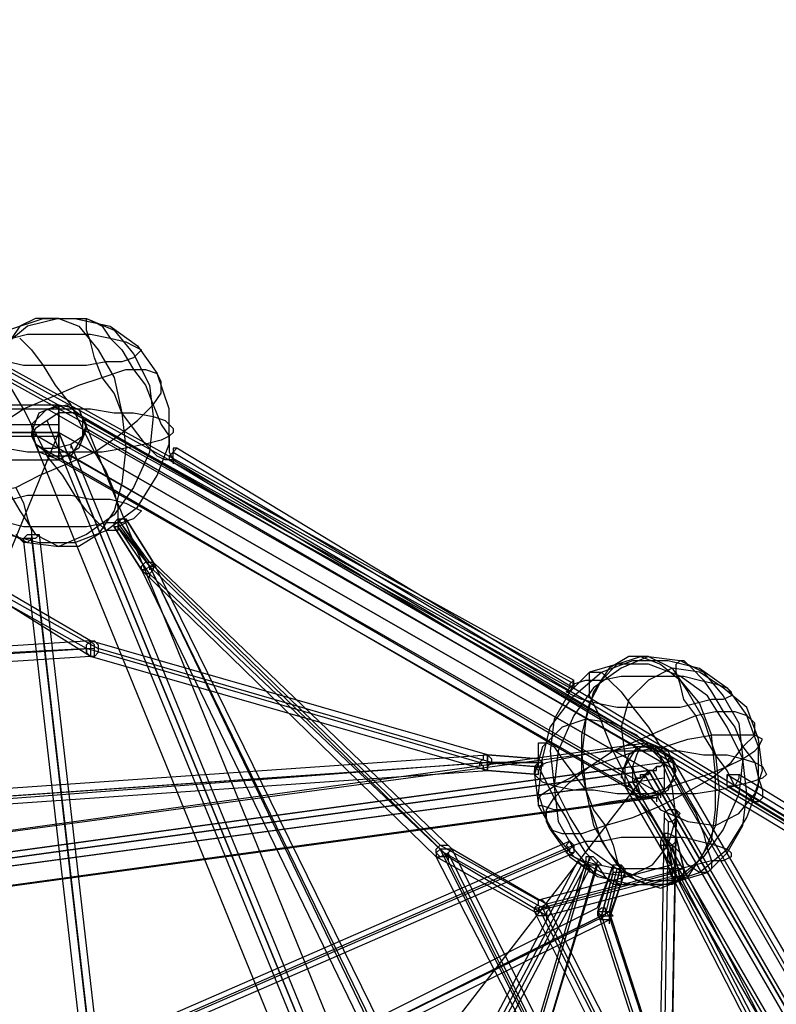
# Model space of a CAD drawing. Units: millimetres. Extents: x -6928 to 5453, y -7125 to 5889.
# Drawn here: x 986 to 1801, y 1903 to 2963 of the extents above; entities that cross this region are included whole.
import ezdxf

# ---------------------------------------------------------------- set-up
doc = ezdxf.new("R2010")
doc.units = ezdxf.units.MM
doc.layers.add('UFO M9', color=7, linetype='Continuous')

msp = doc.modelspace()

# ---------------------------------------------------------------- linework, layer by layer
at = {"layer": 'UFO M9', "lineweight": 25}
for points in [[(393.7, 2963.3), (901.7, 2628.9), (1583.3, 2252.1)], [(922.9, 2459.6), (910.2, 2493.4), (910.2, 2531.5), (922.9, 2569.6), (944, 2603.5), (973.7, 2628.9), (1011.8, 2641.6), (1045.6, 2641.6), (1083.7, 2633.1), (1113.4, 2612), (1134.5, 2582.3)], [(1028.7, 2641.6), (994.8, 2633.1), (969.4, 2612), (944, 2582.3), (931.3, 2544.2), (927.1, 2506.1), (931.3, 2468), (944, 2438.4), (969.4, 2413), (994.8, 2400.3), (1028.7, 2396)], [(1028.7, 2641.6), (1003.3, 2641.6), (986.4, 2633.1), (969.4, 2607.7), (956.7, 2578.1), (952.5, 2540), (956.7, 2501.9), (969.4, 2463.8), (986.4, 2434.2), (1003.3, 2408.8), (1028.7, 2396)], [(1028.7, 2641.6), (1049.9, 2633.1), (1071, 2607.7), (1088, 2578.1), (1096.4, 2540), (1100.7, 2501.9), (1096.4, 2463.8), (1088, 2434.2), (1071, 2408.8), (1049.9, 2396), (1028.7, 2396)], [(1028.7, 2641.6), (1058.3, 2641.6), (1088, 2628.9), (1109.1, 2603.5), (1126.1, 2569.6), (1130.3, 2535.8), (1126.1, 2497.7), (1109.1, 2459.6), (1088, 2429.9), (1058.3, 2408.8), (1028.7, 2396)], [(1130.3, 2548.5), (1138.8, 2527.3), (1147.2, 2514.6), (1147.2, 2497.7), (1151.5, 2489.2), (1143, 2489.2), (1134.5, 2493.4), (1121.8, 2506.1), (1109.1, 2523.1), (1096.4, 2540), (1088, 2561.2), (1075.3, 2578.1), (1066.8, 2599.3), (1062.6, 2616.2), (1058.3, 2628.9), (1058.3, 2641.6), (1066.8, 2637.4), (1075.3, 2633.1), (1083.7, 2620.4), (1096.4, 2607.7), (1109.1, 2586.6), (1121.8, 2569.6), (1130.3, 2548.5)], [(1579, 2243.7), (897.5, 2620.4)], [(1583.3, 2247.9), (901.7, 2624.6)], [(956.7, 2599.3), (944, 2603.5), (939.8, 2607.7), (939.8, 2612), (948.3, 2616.2), (961, 2616.2), (977.9, 2620.4), (994.8, 2624.6), (1062.6, 2624.6), (1083.7, 2620.4), (1100.7, 2616.2), (1109.1, 2612), (1117.6, 2607.7), (1113.4, 2603.5), (1109.1, 2599.3), (1096.4, 2595), (1079.5, 2595), (1058.3, 2590.8), (990.6, 2590.8), (973.7, 2595), (956.7, 2599.3)], [(986.4, 2620.4), (999.1, 2607.7), (1011.8, 2590.8), (1024.5, 2569.6), (1041.4, 2548.5), (1054.1, 2523.1), (1066.8, 2497.7)], [(1579, 2239.4), (897.5, 2616.2)], [(922.9, 2459.6), (914.4, 2468), (918.6, 2476.5), (927.1, 2493.4), (939.8, 2510.4), (965.2, 2527.3), (990.6, 2544.2), (1020.2, 2556.9), (1049.9, 2569.6), (1075.3, 2578.1), (1100.7, 2586.6), (1121.8, 2586.6), (1134.5, 2582.3)], [(922.9, 2459.6), (944, 2429.9), (973.7, 2408.8), (1007.5, 2400.3), (1045.6, 2400.3), (1079.5, 2413), (1113.4, 2438.4), (1134.5, 2472.3), (1147.2, 2506.1), (1147.2, 2544.2), (1134.5, 2582.3)], [(922.9, 2459.6), (935.6, 2455.3), (956.7, 2455.3), (982.1, 2459.6), (1007.5, 2472.3), (1037.2, 2484.9), (1066.8, 2497.7), (1092.2, 2514.6), (1113.4, 2531.5), (1130.3, 2548.5), (1138.8, 2561.2), (1138.8, 2573.8), (1134.5, 2582.3)], [(1066.8, 2497.7), (1079.5, 2476.5), (1088, 2455.3), (1092.2, 2438.4), (1092.2, 2413), (1079.5, 2413), (1071, 2421.5), (1058.3, 2434.2), (1045.6, 2451.1), (1032.9, 2472.3), (1016, 2493.4), (1003.3, 2518.8), (990.6, 2544.2), (977.9, 2565.4)], [(-1032.9, 2548.5), (1028.7, 2548.5)], [(1016, 2544.2), (1037.2, 2548.5), (1054.1, 2535.8), (1054.1, 2514.6), (1041.4, 2493.4), (1020.2, 2493.4), (1003.3, 2506.1), (999.1, 2527.3), (1016, 2544.2)], [(1058.3, 2523.1), (1049.9, 2501.9), (1028.7, 2489.2), (1007.5, 2497.7), (999.1, 2518.8), (1007.5, 2540), (1028.7, 2548.5), (1049.9, 2544.2), (1058.3, 2523.1)], [(1028.7, 2548.5), (1663.7, 2184.4)], [(1028.7, 2514.6), (1028.7, 2489.2), (1028.7, 2548.5), (1028.7, 2514.6)], [(977.9, 2544.2), (1062.6, 2544.2), (1088, 2540), (1109.1, 2540), (1130.3, 2535.8), (1143, 2531.5), (1151.5, 2523.1), (1151.5, 2518.8), (1147.2, 2514.6), (1138.8, 2510.4), (1121.8, 2506.1), (1100.7, 2501.9), (1075.3, 2497.7), (994.8, 2497.7), (969.4, 2501.9)], [(1041.4, 2506.1), (1054.1, 2514.6), (1058.3, 2527.3), (1054.1, 2535.8), (1045.6, 2540), (1028.7, 2540), (1016, 2531.5), (1003.3, 2523.1), (999.1, 2514.6), (1003.3, 2506.1), (1011.8, 2501.9), (1024.5, 2501.9), (1041.4, 2506.1)], [(1016, 2544.2), (1651, 2180.2)], [(1054.1, 2535.8), (1689.1, 2167.4)], [(1689.1, 977.9), (1054.1, 2535.8)], [(-1032.9, 2527.3), (1028.7, 2527.3)], [(1651, 977.9), (1016, 2531.5)], [(1663.7, 2154.8), (0, 1926.2), (-1667.9, 2154.8), (-1032.9, 2518.8), (1028.7, 2518.8), (1663.7, 2154.8)], [(1028.7, 2518.8), (-1032.9, 2518.8)], [(-1032.9, 2514.6), (1028.7, 2514.6)], [(2692.4, -368.3), (0, 0), (1028.7, 2518.8)], [(999.1, 2518.8), (999.1, 2514.6)], [(999.1, 2518.8), (1634.1, 2150.5)], [(1663.7, 2154.8), (1028.7, 2518.8)], [(1028.7, 2518.8), (1663.7, 965.2)], [(1028.7, 2518.8), (1663.7, 2154.8), (2696.7, 368.3), (2696.7, -364.1), (1663.7, 965.2), (1028.7, 2518.8)], [(1028.7, 2514.6), (1028.7, 2510.4)], [(1058.3, 2523.1), (1693.3, 2154.8)], [(1003.3, 2506.1), (1638.3, 2137.8)], [(1638.3, 948.3), (1003.3, 2506.1)], [(1041.4, 2506.1), (1041.4, 2501.9)], [(1676.4, 952.5), (1041.4, 2506.1)], [(927.1, 2493.4), (965.2, 2345.3), (1071, 2286)], [(1041.4, 2493.4), (1041.4, 2489.2)], [(1041.4, 2493.4), (1676.4, 2129.4)], [(1151.5, 2489.2), (1151.5, 2497.7), (1155.7, 2501.9), (1151.5, 2501.9), (1151.5, 2497.7), (1147.2, 2493.4), (1147.2, 2489.2), (1151.5, 2489.2)], [(1151.5, 2497.7), (1820.3, 2095.5)], [(2366.4, 1828.8), (1820.3, 2099.7), (1155.7, 2501.9)], [(-1032.9, 2489.2), (1028.7, 2489.2)], [(1028.7, 2489.2), (1663.7, 2125.1)], [(1147.2, 2489.2), (1816.1, 2087)], [(1151.5, 2489.2), (1151.5, 2484.9)], [(1151.5, 2489.2), (1820.3, 2091.3)], [(956.7, 2425.7), (944, 2429.9), (939.8, 2434.2), (939.8, 2438.4), (948.3, 2442.6), (961, 2442.6), (977.9, 2446.9), (994.8, 2451.1), (1041.4, 2451.1), (1062.6, 2446.9), (1083.7, 2446.9), (1100.7, 2442.6), (1109.1, 2438.4), (1117.6, 2434.2), (1113.4, 2429.9), (1109.1, 2425.7), (1096.4, 2421.5), (1079.5, 2421.5), (1058.3, 2417.2), (990.6, 2417.2), (973.7, 2421.5), (956.7, 2425.7)], [(982.1, 2459.6), (990.6, 2442.6), (994.8, 2425.7), (999.1, 2413), (999.1, 2404.5), (994.8, 2400.3), (990.6, 2400.3), (982.1, 2408.8)], [(1092.2, 2425.7), (1100.7, 2425.7), (1100.7, 2421.5), (1092.2, 2417.2), (1088, 2417.2), (1088, 2421.5), (1092.2, 2425.7)], [(1092.2, 2425.7), (1100.7, 2425.7), (1100.7, 2421.5), (1092.2, 2417.2), (1088, 2417.2), (1088, 2421.5), (1092.2, 2425.7)], [(1126.1, 2379.1), (1092.2, 2425.7)], [(1092.2, 2425.7), (1092.2, 2421.5)], [(1092.2, 2425.7), (1126.1, 2374.9)], [(1684.9, 2078.5), (1693.3, 2044.7), (1549.4, 2006.6), (1443.6, 2065.9), (1126.1, 2374.9), (1092.2, 2421.5)], [(1130.3, 2379.1), (1100.7, 2425.7)], [(1100.7, 2425.7), (1130.3, 2379.1)], [(999.1, 2408.8), (1007.5, 2408.8), (1003.3, 2404.5), (990.6, 2404.5), (994.8, 2408.8), (999.1, 2408.8)], [(999.1, 2408.8), (1083.7, 1672.1)], [(1007.5, 2408.8), (1092.2, 1667.9)], [(1117.6, 2370.7), (1088, 2417.2)], [(1088, 2417.2), (1117.6, 2370.7)], [(1126.1, 2366.4), (1092.2, 2417.2)], [(1092.2, 2417.2), (1092.2, 2413)], [(1092.2, 2417.2), (1126.1, 2374.9)], [(1096.4, 1092.2), (1075.3, 1667.9), (990.6, 2404.5)], [(999.1, 2404.5), (999.1, 2400.3)], [(999.1, 2404.5), (1083.7, 1667.9)], [(1126.1, 2366.4), (1121.8, 2366.4), (1117.6, 2370.7), (1117.6, 2374.9), (1121.8, 2379.1), (1130.3, 2379.1), (1130.3, 2370.7), (1126.1, 2366.4)], [(1126.1, 2379.1), (1439.3, 2074.3), (1545.2, 2015.1)], [(1452, 2070.1), (1130.3, 2379.1)], [(1130.3, 2379.1), (1452, 1723)], [(1435.1, 2061.6), (1117.6, 2370.7)], [(1117.6, 2370.7), (1435.1, 1714.5)], [(1126.1, 2374.9), (1126.1, 2370.7)], [(1126.1, 2374.9), (1439.3, 1723)], [(1126.1, 2374.9), (1447.8, 1714.5)], [(1447.8, 2061.6), (1126.1, 2366.4)], [(1126.1, 2366.4), (1126.1, 2362.2)], [(1058.3, 2286), (952.5, 2345.3)], [(1062.6, 2294.5), (961, 2353.7)], [(1062.6, 2277.5), (961, 2341)], [(1062.6, 2294.5), (732.4, 2273.3)], [(1058.3, 2286), (1058.3, 2290.2), (1062.6, 2294.5), (1066.8, 2294.5), (1071, 2290.2), (1071, 2281.8), (1066.8, 2277.5), (1062.6, 2277.5), (1058.3, 2281.8), (1058.3, 2286)], [(1490.1, 2171.7), (1062.6, 2294.5)], [(1062.6, 2286), (1062.6, 2277.5), (1066.8, 2277.5), (1066.8, 2290.2), (1062.6, 2294.5), (1062.6, 2286)], [(1066.8, 2286), (728.1, 2264.8)], [(1062.6, 2286), (736.6, 2269.1)], [(1058.3, 2286), (1058.3, 2281.8)], [(1481.7, 2163.2), (1058.3, 2286)], [(1062.6, 2286), (1062.6, 2281.8)], [(1494.4, 2163.2), (1071, 2286)], [(1062.6, 2277.5), (732.4, 2256.3)], [(1490.1, 2154.8), (1062.6, 2277.5)], [(1557.9, 2091.3), (1545.2, 2129.4), (1549.4, 2167.4), (1557.9, 2201.3), (1583.3, 2235.2), (1612.9, 2260.6), (1646.8, 2273.3), (1684.9, 2273.3), (1718.7, 2264.8), (1748.4, 2243.7), (1769.5, 2214)], [(1663.7, 2277.5), (1634.1, 2264.8), (1604.4, 2243.7), (1583.3, 2214), (1566.3, 2175.9), (1562.1, 2137.8), (1566.3, 2099.7), (1583.3, 2070.1), (1604.4, 2044.7), (1634.1, 2032), (1663.7, 2032)], [(1600.2, 2116.7), (1591.7, 2154.8), (1591.7, 2192.9), (1600.2, 2226.7), (1612.9, 2252.1), (1629.8, 2269.1), (1655.2, 2277.5), (1676.4, 2269.1), (1697.6, 2252.1), (1718.7, 2226.7), (1731.4, 2192.9)], [(1663.7, 2277.5), (1642.5, 2277.5), (1621.4, 2264.8), (1604.4, 2239.4), (1596, 2209.8), (1591.7, 2171.7), (1596, 2133.6), (1604.4, 2095.5), (1621.4, 2065.9), (1642.5, 2040.5), (1663.7, 2032)], [(1663.7, 2277.5), (1689.1, 2264.8), (1706, 2239.4), (1723, 2209.8), (1735.7, 2171.7), (1739.9, 2133.6), (1735.7, 2095.5), (1723, 2065.9), (1706, 2040.5), (1689.1, 2032), (1663.7, 2032)], [(1663.7, 2277.5), (1697.6, 2273.3), (1723, 2260.6), (1744.1, 2235.2), (1761.1, 2205.6), (1765.3, 2167.4), (1761.1, 2129.4), (1744.1, 2091.3), (1723, 2061.6), (1697.6, 2040.5), (1663.7, 2032)], [(1765.3, 2180.2), (1778, 2163.2), (1782.2, 2146.3), (1786.5, 2133.6), (1786.5, 2125.1), (1782.2, 2120.9), (1778, 2120.9), (1769.5, 2129.4), (1756.8, 2137.8), (1748.4, 2154.8), (1735.7, 2171.7), (1723, 2192.9), (1714.5, 2214), (1701.8, 2231), (1697.6, 2247.9), (1693.3, 2260.6), (1693.3, 2269.1), (1697.6, 2273.3), (1701.8, 2273.3), (1710.3, 2264.8), (1723, 2252.1), (1731.4, 2239.4), (1744.1, 2218.3), (1756.8, 2201.3), (1765.3, 2180.2)], [(1562.1, 2137.8), (1579, 2104), (1600.2, 2070.1), (1629.8, 2048.9), (1663.7, 2036.2), (1697.6, 2036.2), (1727.2, 2044.7), (1748.4, 2065.9), (1765.3, 2095.5), (1769.5, 2129.4), (1765.3, 2167.4), (1748.4, 2201.3), (1727.2, 2235.2), (1697.6, 2256.3), (1663.7, 2269.1), (1629.8, 2269.1), (1600.2, 2260.6), (1579, 2239.4), (1562.1, 2209.8), (1557.9, 2175.9), (1562.1, 2137.8)], [(1701.8, 2129.4), (1714.5, 2108.2), (1723, 2087), (1727.2, 2070.1), (1731.4, 2057.4), (1731.4, 2048.9), (1727.2, 2044.7), (1718.7, 2044.7), (1706, 2053.2), (1697.6, 2065.9), (1680.6, 2082.8), (1667.9, 2104), (1651, 2125.1), (1638.3, 2150.5), (1625.6, 2175.9), (1617.1, 2197.1), (1608.7, 2218.3), (1600.2, 2235.2), (1600.2, 2260.6), (1612.9, 2260.6), (1621.4, 2252.1), (1634.1, 2239.4), (1646.8, 2222.5), (1663.7, 2201.3), (1676.4, 2180.2), (1689.1, 2154.8), (1701.8, 2129.4)], [(1638.3, 2171.7), (1655.2, 2137.8), (1676.4, 2112.4), (1706, 2099.7), (1735.7, 2095.5), (1761.1, 2108.2), (1778, 2129.4), (1786.5, 2154.8), (1782.2, 2188.6), (1769.5, 2222.5), (1744.1, 2243.7), (1718.7, 2260.6), (1689.1, 2264.8), (1663.7, 2252.1), (1642.5, 2231), (1634.1, 2201.3), (1638.3, 2171.7)], [(1591.7, 2231), (1583.3, 2235.2), (1574.8, 2239.4), (1579, 2243.7), (1583.3, 2247.9), (1596, 2252.1), (1612.9, 2252.1), (1634.1, 2256.3), (1701.8, 2256.3), (1718.7, 2252.1), (1735.7, 2247.9), (1748.4, 2243.7), (1752.6, 2239.4), (1752.6, 2235.2), (1744.1, 2231), (1731.4, 2231), (1714.5, 2226.7), (1697.6, 2222.5), (1629.8, 2222.5), (1608.7, 2226.7), (1591.7, 2231)], [(1579, 2243.7), (1574.8, 2239.4), (1579, 2239.4), (1583.3, 2247.9), (1583.3, 2252.1), (1579, 2247.9), (1579, 2243.7)], [(1583.3, 2247.9), (1583.3, 2243.7)], [(1557.9, 2091.3), (1553.6, 2099.7), (1553.6, 2112.4), (1562.1, 2125.1), (1579, 2142.1), (1600.2, 2159), (1625.6, 2175.9), (1655.2, 2188.6), (1684.9, 2201.3), (1714.5, 2214), (1735.7, 2218.3), (1756.8, 2218.3), (1769.5, 2214)], [(1545.2, 2116.7), (1562.1, 2087), (1583.3, 2061.6), (1612.9, 2044.7), (1642.5, 2040.5), (1667.9, 2053.2), (1684.9, 2074.3), (1693.3, 2104), (1689.1, 2137.8), (1676.4, 2167.4), (1651, 2192.9), (1625.6, 2205.6), (1596, 2209.8), (1570.6, 2201.3), (1549.4, 2180.2), (1540.9, 2150.5), (1545.2, 2116.7)], [(1557.9, 2091.3), (1579, 2061.6), (1608.7, 2040.5), (1646.8, 2032), (1680.6, 2032), (1718.7, 2044.7), (1748.4, 2070.1), (1769.5, 2104), (1782.2, 2137.8), (1782.2, 2180.2), (1769.5, 2214)], [(1557.9, 2091.3), (1570.6, 2087), (1591.7, 2087), (1617.1, 2095.5), (1646.8, 2104), (1676.4, 2116.7), (1701.8, 2129.4), (1731.4, 2146.3), (1752.6, 2163.2), (1765.3, 2180.2), (1778, 2192.9), (1778, 2205.6), (1769.5, 2214)], [(1600.2, 2116.7), (1579, 2112.4), (1562.1, 2112.4), (1549.4, 2116.7), (1545.2, 2116.7), (1545.2, 2125.1), (1549.4, 2129.4), (1562.1, 2137.8), (1579, 2146.3), (1600.2, 2159), (1625.6, 2167.4), (1651, 2175.9), (1680.6, 2180.2), (1706, 2188.6), (1731.4, 2192.9)], [(1600.2, 2116.7), (1621.4, 2120.9), (1651, 2125.1), (1676.4, 2133.6), (1701.8, 2142.1), (1727.2, 2150.5), (1748.4, 2159), (1765.3, 2167.4), (1778, 2175.9), (1782.2, 2180.2), (1786.5, 2188.6), (1778, 2192.9), (1731.4, 2192.9)], [(1600.2, 2116.7), (1612.9, 2078.5), (1629.8, 2053.2), (1651, 2036.2), (1676.4, 2027.8), (1697.6, 2036.2), (1714.5, 2053.2), (1731.4, 2078.5), (1735.7, 2112.4), (1735.7, 2150.5), (1731.4, 2192.9)], [(1655.2, 2180.2), (-8.5, 1955.8)], [(1663.7, 2184.4), (0, 1955.8)], [(1562.1, 2137.8), (1549.4, 2142.1), (1540.9, 2150.5), (1540.9, 2154.8), (1545.2, 2159), (1553.6, 2163.2), (1570.6, 2167.4), (1591.7, 2171.7), (1617.1, 2175.9), (1697.6, 2175.9), (1723, 2171.7), (1748.4, 2171.7), (1765.3, 2167.4), (1778, 2163.2), (1786.5, 2159), (1790.7, 2150.5), (1786.5, 2146.3), (1773.8, 2142.1), (1756.8, 2137.8), (1739.9, 2133.6), (1714.5, 2129.4), (1629.8, 2129.4), (1604.4, 2133.6), (1583.3, 2133.6), (1562.1, 2137.8)], [(1617.1, 2095.5), (1625.6, 2074.3), (1629.8, 2057.4), (1634.1, 2044.7), (1634.1, 2032), (1625.6, 2032), (1617.1, 2040.5), (1608.7, 2053.2), (1596, 2065.9), (1583.3, 2087), (1574.8, 2104), (1562.1, 2125.1), (1553.6, 2142.1), (1545.2, 2159), (1545.2, 2184.4), (1553.6, 2184.4), (1562.1, 2180.2), (1570.6, 2167.4), (1583.3, 2150.5), (1596, 2133.6), (1604.4, 2112.4), (1617.1, 2095.5)], [(1634.1, 2150.5), (1642.5, 2129.4), (1663.7, 2125.1), (1684.9, 2133.6), (1693.3, 2154.8), (1684.9, 2175.9), (1663.7, 2184.4), (1642.5, 2171.7), (1634.1, 2150.5)], [(1676.4, 2129.4), (1693.3, 2146.3), (1689.1, 2167.4), (1672.2, 2180.2), (1651, 2180.2), (1638.3, 2159), (1638.3, 2137.8), (1655.2, 2125.1), (1676.4, 2129.4)], [(1680.6, 2146.3), (1680.6, 2133.6), (1672.2, 2125.1), (1663.7, 2125.1), (1655.2, 2129.4), (1651, 2142.1), (1646.8, 2159), (1651, 2171.7), (1655.2, 2180.2), (1663.7, 2184.4), (1672.2, 2175.9), (1680.6, 2163.2), (1680.6, 2146.3)], [(1655.2, 2180.2), (1663.7, 2180.2), (1672.2, 2175.9), (1680.6, 2163.2), (1680.6, 2133.6), (1672.2, 2125.1), (1663.7, 2125.1), (1655.2, 2129.4), (1646.8, 2142.1), (1646.8, 2159), (1651, 2171.7), (1655.2, 2180.2)], [(762, 2120.9), (1490.1, 2171.7)], [(1481.7, 2163.2), (1485.9, 2167.4), (1485.9, 2171.7), (1490.1, 2171.7), (1494.4, 2167.4), (1494.4, 2163.2), (1490.1, 2159), (1490.1, 2154.8), (1485.9, 2154.8), (1485.9, 2159), (1481.7, 2163.2)], [(1490.1, 2163.2), (1490.1, 2171.7), (1490.1, 2154.8), (1490.1, 2163.2)], [(1490.1, 2171.7), (1545.2, 2167.4)], [(1545.2, 2167.4), (1490.1, 2171.7)], [(1689.1, 2167.4), (2722, 385.2)], [(-1667.9, 2154.8), (0, 1926.2), (1663.7, 2154.8)], [(1646.8, 2159), (-21.2, 1930.4)], [(0, 1947.3), (0, 1960), (486.8, 2074.3), (762, 2112.4), (1490.1, 2163.2), (1545.2, 2159)], [(1663.7, 2154.8), (0, 1926.2), (0, 0), (1663.7, -961), (2696.7, 368.3), (1663.7, 2154.8)], [(1663.7, 2154.8), (0, 0), (2692.4, 368.3)], [(1680.6, 2163.2), (12.7, 1934.6)], [(1490.1, 2163.2), (766.2, 2108.2), (491.1, 2074.3)], [(757.8, 2112.4), (1490.1, 2163.2)], [(762, 2104), (1490.1, 2154.8)], [(1481.7, 2163.2), (1481.7, 2159)], [(1540.9, 2159), (1481.7, 2163.2)], [(1490.1, 2163.2), (1540.9, 2159)], [(1490.1, 2163.2), (1549.4, 2163.2)], [(1490.1, 2163.2), (1490.1, 2159)], [(1490.1, 2154.8), (1545.2, 2150.5)], [(1545.2, 2150.5), (1490.1, 2154.8)], [(1549.4, 2163.2), (1494.4, 2163.2)], [(1540.9, 2159), (1540.9, 2154.8)], [(1549.4, 2163.2), (1549.4, 2159)], [(1646.8, 2159), (1646.8, 2154.8)], [(1663.7, 2154.8), (2696.7, 368.3)], [(1667.9, 2154.8), (2700.9, 372.5)], [(2709.3, 376.8), (1680.6, 2163.2)], [(2713.6, 381), (1684.9, 2163.2)], [(1680.6, 2146.3), (16.9, 1921.9)], [(1634.1, 2150.5), (1634.1, 2146.3)], [(1659.5, 2150.5), (1659.5, 2146.3)], [(1659.5, 2150.5), (2692.4, 368.3)], [(1748.4, 2150.5), (1761.1, 2150.5), (1761.1, 2146.3), (1756.8, 2137.8), (1748.4, 2137.8), (1748.4, 2150.5)], [(1748.4, 2150.5), (1748.4, 2146.3)], [(1748.4, 2150.5), (2159, 1900.8)], [(2518.8, 1739.9), (2167.5, 1900.8), (1761.1, 2150.5)], [(1646.8, 2142.1), (-16.9, 1917.7)], [(1638.3, 2137.8), (2671.2, 355.6)], [(1642.5, 2142.1), (1642.5, 2137.8)], [(2675.5, 355.6), (1642.5, 2142.1)], [(2679.7, 359.8), (1646.8, 2142.1)], [(1748.4, 2137.8), (2159, 1888.1)], [(1756.8, 2137.8), (2167.5, 1888.1)], [(1663.7, 2125.1), (0, 1896.5)], [(1672.2, 2125.1), (4.2, 1896.5)], [(1672.2, 2125.1), (1672.2, 2120.9)], [(1676.4, 2129.4), (1676.4, 2125.1)], [(1693.3, 2104), (1697.6, 2108.2), (1693.3, 2112.4), (1684.9, 2112.4), (1680.6, 2108.2), (1680.6, 2104), (1684.9, 2099.7), (1689.1, 2099.7), (1693.3, 2104)], [(1706, 1270), (1684.9, 1621.3), (1693.3, 2112.4)], [(1680.6, 2108.2), (1672.2, 1621.3)], [(1684.9, 2099.7), (1676.4, 1608.7)], [(1693.3, 2104), (1684.9, 1612.9)], [(1693.3, 2104), (1693.3, 2099.7)], [(1579, 2078.5), (897.5, 1782.2)], [(1591.7, 2057.4), (1583.3, 2061.6), (1574.8, 2065.9), (1579, 2070.1), (1583.3, 2074.3), (1596, 2078.5), (1612.9, 2078.5), (1634.1, 2082.8), (1701.8, 2082.8), (1718.7, 2078.5), (1735.7, 2074.3), (1748.4, 2070.1), (1752.6, 2065.9), (1752.6, 2061.6), (1744.1, 2057.4), (1731.4, 2057.4), (1714.5, 2053.2), (1697.6, 2048.9), (1629.8, 2048.9), (1608.7, 2053.2), (1591.7, 2057.4)], [(1583.3, 2074.3), (1583.3, 2065.9), (1579, 2065.9), (1579, 2070.1), (1574.8, 2074.3), (1579, 2078.5), (1583.3, 2074.3)], [(1689.1, 2074.3), (1693.3, 2078.5), (1693.3, 2082.8), (1684.9, 2087), (1680.6, 2087), (1676.4, 2078.5), (1676.4, 2074.3), (1689.1, 2074.3)], [(1689.1, 2074.3), (1693.3, 2078.5), (1693.3, 2082.8), (1684.9, 2087), (1680.6, 2087), (1676.4, 2078.5), (1676.4, 2074.3), (1689.1, 2074.3)], [(1680.6, 2087), (1689.1, 2053.2)], [(1689.1, 2048.9), (1680.6, 2087)], [(1680.6, 2087), (1680.6, 2082.8)], [(1693.3, 2082.8), (1701.8, 2048.9)], [(1701.8, 2048.9), (1693.3, 2082.8)], [(1579, 2070.1), (897.5, 1773.8)], [(1583.3, 2074.3), (901.7, 1778)], [(1447.8, 2061.6), (1439.3, 2061.6), (1435.1, 2065.9), (1435.1, 2070.1), (1439.3, 2074.3), (1447.8, 2074.3), (1452, 2070.1), (1447.8, 2065.9), (1447.8, 2061.6)], [(1447.8, 2065.9), (1452, 2070.1), (1439.3, 2070.1), (1435.1, 2065.9), (1435.1, 2061.6), (1439.3, 2061.6), (1447.8, 2065.9)], [(1591.7, 1765.3), (1439.3, 2070.1)], [(1600.2, 1773.8), (1452, 2070.1)], [(1553.6, 2010.8), (1452, 2070.1)], [(1583.3, 2074.3), (1583.3, 2070.1)], [(1676.4, 2074.3), (1689.1, 2040.5)], [(1689.1, 2040.5), (1676.4, 2074.3)], [(1689.1, 2074.3), (1689.1, 2070.1)], [(1689.1, 2074.3), (1697.6, 2036.2)], [(1697.6, 2040.5), (1689.1, 2074.3)], [(393.7, 1494.4), (901.7, 1769.5), (1583.3, 2065.9)], [(1587.5, 2057.4), (1219.2, 1358.9)], [(1244.6, 1003.3), (1422.4, 1469), (1596, 2057.4)], [(1600.2, 2061.6), (1426.6, 1477.4)], [(1587.5, 1765.3), (1435.1, 2061.6)], [(1540.9, 2002.4), (1435.1, 2061.6)], [(1608.7, 2057.4), (1435.1, 1473.2)], [(1443.6, 2065.9), (1591.7, 1769.5), (1697.6, 1710.2), (1549.4, 2006.6)], [(1447.8, 2065.9), (1447.8, 2061.6)], [(1591.7, 1773.8), (1447.8, 2065.9)], [(1447.8, 2061.6), (1447.8, 2057.4)], [(1553.6, 1998.1), (1447.8, 2061.6)], [(1587.5, 2057.4), (1591.7, 2053.2), (1596, 2053.2), (1600.2, 2048.9), (1596, 2048.9), (1591.7, 2053.2), (1587.5, 2057.4)], [(1608.7, 2053.2), (1612.9, 2053.2), (1608.7, 2057.4), (1604.4, 2061.6), (1596, 2061.6), (1596, 2057.4), (1600.2, 2053.2), (1608.7, 2053.2)], [(1600.2, 2061.6), (1600.2, 2057.4)], [(84.7, 1837.3), (127, 1794.9), (787.4, 1689.1), (1062.6, 1727.2), (1617.1, 1998.1), (1629.8, 2048.9)], [(918.6, 817), (1223.4, 1354.6), (1591.7, 2053.2)], [(1596, 2053.2), (1227.7, 1350.4)], [(1600.2, 2048.9), (1231.9, 1350.4)], [(1608.7, 2053.2), (1430.9, 1464.7)], [(1689.1, 2053.2), (1545.2, 2015.1)], [(1701.8, 2048.9), (1553.6, 2010.8)], [(1600.2, 2048.9), (1600.2, 2044.7)], [(1608.7, 2006.6), (1625.6, 2053.2)], [(1625.6, 2053.2), (1608.7, 2002.4)], [(1621.4, 2002.4), (1634.1, 2053.2)], [(1634.1, 2053.2), (1621.4, 2002.4)], [(1625.6, 2053.2), (1634.1, 2053.2), (1638.3, 2048.9), (1638.3, 2044.7), (1625.6, 2044.7), (1625.6, 2053.2)], [(1625.6, 2053.2), (1634.1, 2053.2), (1638.3, 2048.9), (1638.3, 2044.7), (1625.6, 2044.7), (1625.6, 2053.2)], [(1625.6, 2053.2), (1625.6, 2048.9)], [(1697.6, 2036.2), (1689.1, 2036.2), (1689.1, 2040.5), (1684.9, 2044.7), (1689.1, 2048.9), (1693.3, 2053.2), (1697.6, 2053.2), (1701.8, 2048.9), (1701.8, 2040.5), (1697.6, 2036.2)], [(1689.1, 2048.9), (1689.1, 2040.5), (1701.8, 2040.5), (1701.8, 2048.9), (1689.1, 2048.9)], [(2036.2, 1375.8), (1689.1, 2048.9)], [(1689.1, 2048.9), (1689.1, 2044.7)], [(2044.7, 1380.1), (1701.8, 2048.9)], [(1689.1, 2040.5), (1540.9, 2002.4)], [(1697.6, 2036.2), (1553.6, 1998.1)], [(1612.9, 1998.1), (1625.6, 2044.7)], [(1625.6, 2044.7), (1612.9, 1998.1)], [(1621.4, 1993.9), (1638.3, 2044.7)], [(1638.3, 2044.7), (1621.4, 1998.1)], [(1638.3, 2044.7), (1638.3, 2040.5)], [(2032, 1371.6), (1689.1, 2040.5)], [(1697.6, 2040.5), (2040.5, 1375.8), (2209.8, 1083.7)], [(1697.6, 2036.2), (1697.6, 2032)], [(1553.6, 1998.1), (1545.2, 1998.1), (1540.9, 2002.4), (1540.9, 2006.6), (1545.2, 2010.8), (1545.2, 2015.1), (1549.4, 2015.1), (1553.6, 2010.8), (1557.9, 2006.6), (1553.6, 2002.4), (1553.6, 1998.1)], [(1608.7, 2006.6), (1058.3, 1731.4), (783.2, 1693.3)], [(1545.2, 2006.6), (1553.6, 2010.8), (1553.6, 2006.6), (1549.4, 2006.6), (1545.2, 2002.4), (1540.9, 2002.4), (1540.9, 2006.6), (1545.2, 2006.6)], [(1545.2, 2006.6), (1545.2, 2002.4)], [(1545.2, 2006.6), (1693.3, 1714.5)], [(1549.4, 2006.6), (1701.8, 1701.8)], [(1553.6, 2010.8), (1706, 1710.2)], [(1621.4, 1993.9), (1612.9, 1993.9), (1612.9, 1998.1), (1608.7, 2002.4), (1612.9, 2006.6), (1617.1, 2006.6), (1617.1, 2002.4), (1621.4, 1998.1), (1621.4, 1993.9)], [(1058.3, 1723), (1612.9, 1998.1)], [(1066.8, 1727.2), (1621.4, 2002.4)], [(1066.8, 1718.7), (1621.4, 1993.9)], [(1540.9, 2002.4), (1689.1, 1706)], [(1553.6, 1998.1), (1553.6, 1993.9)], [(1608.7, 2002.4), (1608.7, 1998.1), (1625.6, 1998.1), (1621.4, 2002.4), (1608.7, 2002.4)], [(1608.7, 2002.4), (1845.7, 1265.8)], [(1608.7, 2002.4), (1608.7, 1998.1)], [(1612.9, 1998.1), (1850, 1265.8)], [(1621.4, 2002.4), (1858.4, 1270), (1621.4, 1998.1)], [(1621.4, 1993.9), (1621.4, 1989.6)]]:
    msp.add_lwpolyline(points, dxfattribs=at)
for points, knots in [([(1126.1, 2374.9), (1126.1, 2374.9), (1121.8, 2370.7), (1121.8, 2370.7), (1121.8, 2370.7), (1117.6, 2370.7), (1117.6, 2370.7), (1117.6, 2370.7), (1121.8, 2370.7), (1121.8, 2370.7), (1121.8, 2370.7), (1126.1, 2374.9), (1126.1, 2374.9), (1126.1, 2374.9), (1130.3, 2374.9), (1130.3, 2374.9), (1130.3, 2374.9), (1130.3, 2379.1), (1130.3, 2379.1), (1130.3, 2379.1), (1130.3, 2374.9), (1130.3, 2374.9), (1130.3, 2374.9), (1126.1, 2374.9), (1126.1, 2374.9)], [0, 0, 0, 0, 1, 1, 1, 2, 2, 2, 3, 3, 3, 4, 4, 4, 5, 5, 5, 6, 6, 6, 7, 7, 7, 8, 8, 8, 8]), ([(1540.9, 2159), (1540.9, 2159), (1545.2, 2154.8), (1545.2, 2154.8), (1545.2, 2154.8), (1545.2, 2150.5), (1545.2, 2150.5), (1545.2, 2150.5), (1545.2, 2154.8), (1545.2, 2154.8), (1545.2, 2154.8), (1549.4, 2163.2), (1549.4, 2163.2), (1549.4, 2163.2), (1545.2, 2167.4), (1545.2, 2167.4), (1545.2, 2167.4), (1545.2, 2163.2), (1545.2, 2163.2), (1545.2, 2163.2), (1540.9, 2159), (1540.9, 2159)], [0, 0, 0, 0, 1, 1, 1, 2, 2, 2, 3, 3, 3, 4, 4, 4, 5, 5, 5, 6, 6, 6, 7, 7, 7, 7]), ([(1540.9, 2159), (1540.9, 2159), (1545.2, 2154.8), (1545.2, 2154.8), (1545.2, 2154.8), (1545.2, 2150.5), (1545.2, 2150.5), (1545.2, 2150.5), (1545.2, 2154.8), (1545.2, 2154.8), (1545.2, 2154.8), (1549.4, 2163.2), (1549.4, 2163.2), (1549.4, 2163.2), (1545.2, 2167.4), (1545.2, 2167.4), (1545.2, 2167.4), (1545.2, 2163.2), (1545.2, 2163.2), (1545.2, 2163.2), (1540.9, 2159), (1540.9, 2159)], [0, 0, 0, 0, 1, 1, 1, 2, 2, 2, 3, 3, 3, 4, 4, 4, 5, 5, 5, 6, 6, 6, 7, 7, 7, 7]), ([(1642.5, 2142.1), (1642.5, 2142.1), (1646.8, 2142.1), (1646.8, 2142.1), (1646.8, 2142.1), (1651, 2146.3), (1651, 2146.3), (1651, 2146.3), (1655.2, 2146.3), (1655.2, 2146.3), (1655.2, 2146.3), (1659.5, 2150.5), (1659.5, 2150.5), (1659.5, 2150.5), (1663.7, 2150.5), (1663.7, 2150.5), (1663.7, 2150.5), (1663.7, 2154.8), (1663.7, 2154.8), (1663.7, 2154.8), (1667.9, 2154.8), (1667.9, 2154.8), (1667.9, 2154.8), (1672.2, 2159), (1672.2, 2159), (1672.2, 2159), (1676.4, 2159), (1676.4, 2159), (1676.4, 2159), (1680.6, 2163.2), (1680.6, 2163.2), (1680.6, 2163.2), (1684.9, 2163.2), (1684.9, 2163.2), (1684.9, 2163.2), (1684.9, 2167.4), (1684.9, 2167.4), (1684.9, 2167.4), (1689.1, 2167.4), (1689.1, 2167.4), (1689.1, 2167.4), (1684.9, 2167.4), (1684.9, 2167.4), (1684.9, 2167.4), (1684.9, 2163.2), (1684.9, 2163.2), (1684.9, 2163.2), (1680.6, 2163.2), (1680.6, 2163.2), (1680.6, 2163.2), (1676.4, 2159), (1676.4, 2159), (1676.4, 2159), (1672.2, 2159), (1672.2, 2159), (1672.2, 2159), (1667.9, 2154.8), (1667.9, 2154.8), (1667.9, 2154.8), (1663.7, 2154.8), (1663.7, 2154.8), (1663.7, 2154.8), (1663.7, 2150.5), (1663.7, 2150.5), (1663.7, 2150.5), (1655.2, 2150.5), (1655.2, 2150.5), (1655.2, 2150.5), (1655.2, 2146.3), (1655.2, 2146.3), (1655.2, 2146.3), (1651, 2146.3), (1651, 2146.3), (1651, 2146.3), (1646.8, 2142.1), (1646.8, 2142.1), (1646.8, 2142.1), (1642.5, 2142.1), (1642.5, 2142.1), (1642.5, 2142.1), (1642.5, 2137.8), (1642.5, 2137.8), (1642.5, 2137.8), (1638.3, 2137.8), (1638.3, 2137.8), (1638.3, 2137.8), (1642.5, 2137.8), (1642.5, 2137.8), (1642.5, 2137.8), (1642.5, 2142.1), (1642.5, 2142.1)], [0, 0, 0, 0, 1, 1, 1, 2, 2, 2, 3, 3, 3, 4, 4, 4, 5, 5, 5, 6, 6, 6, 7, 7, 7, 8, 8, 8, 9, 9, 9, 10, 10, 10, 11, 11, 11, 12, 12, 12, 13, 13, 13, 14, 14, 14, 15, 15, 15, 16, 16, 16, 17, 17, 17, 18, 18, 18, 19, 19, 19, 20, 20, 20, 21, 21, 21, 22, 22, 22, 23, 23, 23, 24, 24, 24, 25, 25, 25, 26, 26, 26, 27, 27, 27, 28, 28, 28, 29, 29, 29, 30, 30, 30, 30]), ([(1667.9, 2154.8), (1667.9, 2154.8), (1672.2, 2159), (1672.2, 2159), (1672.2, 2159), (1676.4, 2159), (1676.4, 2159), (1676.4, 2159), (1680.6, 2163.2), (1680.6, 2163.2), (1680.6, 2163.2), (1684.9, 2163.2), (1684.9, 2163.2), (1684.9, 2163.2), (1689.1, 2167.4), (1689.1, 2167.4), (1689.1, 2167.4), (1684.9, 2167.4), (1684.9, 2167.4), (1684.9, 2167.4), (1684.9, 2163.2), (1684.9, 2163.2), (1684.9, 2163.2), (1680.6, 2163.2), (1680.6, 2163.2), (1680.6, 2163.2), (1676.4, 2159), (1676.4, 2159), (1676.4, 2159), (1672.2, 2159), (1672.2, 2159), (1672.2, 2159), (1672.2, 2154.8), (1672.2, 2154.8), (1672.2, 2154.8), (1663.7, 2154.8), (1663.7, 2154.8), (1663.7, 2154.8), (1663.7, 2150.5), (1663.7, 2150.5), (1663.7, 2150.5), (1659.5, 2150.5), (1659.5, 2150.5), (1659.5, 2150.5), (1655.2, 2146.3), (1655.2, 2146.3), (1655.2, 2146.3), (1651, 2146.3), (1651, 2146.3), (1651, 2146.3), (1651, 2142.1), (1651, 2142.1), (1651, 2142.1), (1642.5, 2142.1), (1642.5, 2142.1), (1642.5, 2142.1), (1642.5, 2137.8), (1642.5, 2137.8), (1642.5, 2137.8), (1638.3, 2137.8), (1638.3, 2137.8), (1638.3, 2137.8), (1642.5, 2137.8), (1642.5, 2137.8), (1642.5, 2137.8), (1642.5, 2142.1), (1642.5, 2142.1), (1642.5, 2142.1), (1646.8, 2142.1), (1646.8, 2142.1), (1646.8, 2142.1), (1651, 2146.3), (1651, 2146.3), (1651, 2146.3), (1655.2, 2146.3), (1655.2, 2146.3), (1655.2, 2146.3), (1659.5, 2150.5), (1659.5, 2150.5), (1659.5, 2150.5), (1663.7, 2150.5), (1663.7, 2150.5), (1663.7, 2150.5), (1663.7, 2154.8), (1663.7, 2154.8), (1663.7, 2154.8), (1667.9, 2154.8), (1667.9, 2154.8)], [0, 0, 0, 0, 1, 1, 1, 2, 2, 2, 3, 3, 3, 4, 4, 4, 5, 5, 5, 6, 6, 6, 7, 7, 7, 8, 8, 8, 9, 9, 9, 10, 10, 10, 11, 11, 11, 12, 12, 12, 13, 13, 13, 14, 14, 14, 15, 15, 15, 16, 16, 16, 17, 17, 17, 18, 18, 18, 19, 19, 19, 20, 20, 20, 21, 21, 21, 22, 22, 22, 23, 23, 23, 24, 24, 24, 25, 25, 25, 26, 26, 26, 27, 27, 27, 28, 28, 28, 29, 29, 29, 29])]:
    msp.add_open_spline(points, degree=3, knots=knots, dxfattribs=at)

doc.saveas('drawing.dxf')
